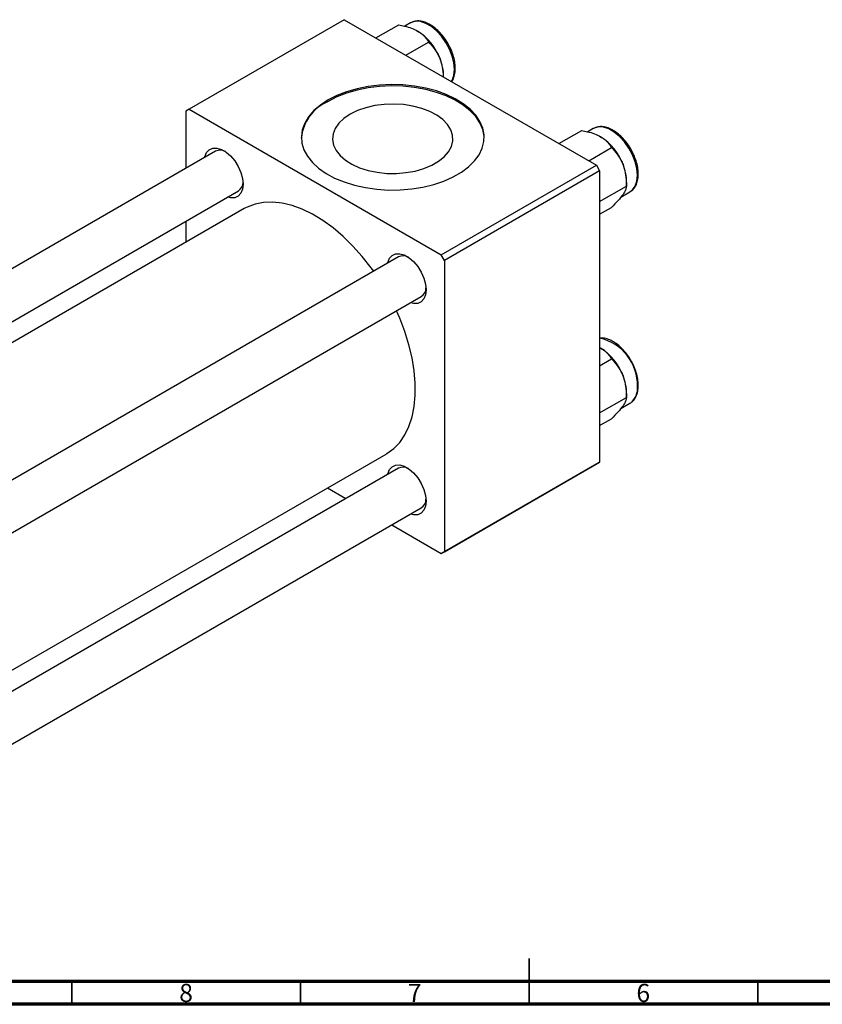
# Model space of a CAD drawing. Units: millimetres. Extents: x 15 to 633, y 2 to 415.
# Drawn here: x 191 to 366, y 5 to 220 of the extents above; entities that cross this region are included whole.
import ezdxf

# ---------------------------------------------------------------- set-up
doc = ezdxf.new("R2010")
doc.units = ezdxf.units.MM
doc.styles.add('SLDTEXTSTYLE0', font='TXT', dxfattribs={"width": 0.75})

msp = doc.modelspace()

# ---------------------------------------------------------------- linework, layer by layer
at = {"color": 7, "linetype": 'Continuous', "lineweight": 25}
for p, q in [((261.558, 220.333), (227.617, 200.739)), ((261.558, 220.333), (316.712, 188.493)), ((268.473, 216.341), (273.467, 219.225)), ((276.014, 219.626), (274.799, 218.925)), ((275.006, 212.57), (280.001, 215.453)), ((283.268, 207.8), (283.268, 208.044)), ((227.617, 200.739), (226.91, 200.331)), ((226.91, 200.331), (226.91, 187.815)), ((227.617, 200.739), (282.771, 168.899)), ((308.495, 193.237), (313.489, 196.12)), ((316.036, 196.522), (314.822, 195.821)), ((315.028, 189.465), (320.023, 192.349)), ((233.39, 191.556), (129.563, 131.618)), ((282.771, 168.899), (316.712, 188.493)), ((316.712, 188.493), (317.42, 187.268)), ((317.42, 187.268), (283.478, 167.675)), ((317.42, 187.268), (317.42, 123.578)), ((317.42, 180.54), (323.29, 183.929)), ((323.29, 183.929), (323.29, 184.939)), ((139.563, 125.845), (238.39, 182.896)), ((322.054, 181.521), (324.035, 182.665)), ((239.695, 179.005), (143.586, 123.522)), ((317.42, 177.778), (320.023, 179.281)), ((226.91, 176.269), (226.91, 171.624)), ((273.413, 168.452), (169.585, 108.514)), ((283.478, 167.675), (282.771, 168.899)), ((283.478, 167.675), (283.478, 103.984)), ((174.584, 99.853), (278.412, 159.792)), ((317.42, 148.622), (317.632, 148.524)), ((317.42, 144.629), (320.023, 146.132)), ((323.29, 137.712), (323.29, 138.723)), ((317.42, 134.324), (323.29, 137.712)), ((322.054, 135.305), (324.035, 136.449)), ((324.035, 136.449), (324.227, 136.571)), ((317.42, 131.561), (320.023, 133.064)), ((174.584, 69.828), (270.693, 125.31)), ((316.712, 123.17), (282.771, 103.576)), ((283.478, 103.984), (317.42, 123.578)), ((317.42, 123.578), (316.712, 123.17)), ((273.413, 122.236), (174.584, 65.183)), ((257.908, 117.929), (261.93, 115.607)), ((174.584, 53.637), (278.412, 113.575)), ((271.931, 109.834), (282.771, 103.576)), ((282.771, 103.576), (283.478, 103.984))]:
    msp.add_line(p, q, dxfattribs=at)
at = {"color": 7, "linetype": 'Continuous', "lineweight": 35}
for p, q in [((302, 5), (302, 15)), ((202, 10), (202, 5)), ((252, 10), (252, 5)), ((302, 10), (302, 5)), ((352, 10), (352, 5))]:
    msp.add_line(p, q, dxfattribs=at)
at = {"color": 7, "linetype": 'Continuous', "lineweight": 70}
for p, q in [((584, 10), (20, 10)), ((589, 5), (15, 5))]:
    msp.add_line(p, q, dxfattribs=at)
at = {"color": 8, "linetype": 'Continuous', "lineweight": 25, "flags": 128}
for points in [[(285.03, 206.783), (285.181, 207.058), (285.547, 208.146), (285.67, 209.432), (285.547, 210.862), (285.181, 212.372), (284.59, 213.896), (283.799, 215.367), (282.842, 216.722), (281.762, 217.902), (280.605, 218.853), (279.422, 219.536), (278.266, 219.92), (277.185, 219.988), (276.228, 219.738), (276.014, 219.626)], [(324.035, 182.665), (324.612, 183.112), (325.204, 183.953), (325.569, 185.041), (325.693, 186.328), (325.569, 187.758), (325.204, 189.267), (324.612, 190.791), (323.821, 192.263), (322.864, 193.618), (321.784, 194.797), (320.627, 195.749), (319.445, 196.432), (318.288, 196.815), (317.207, 196.884), (316.251, 196.633), (316.036, 196.522)]]:
    msp.add_lwpolyline(points, dxfattribs=at)
at = {"color": 7, "linetype": 'Continuous', "lineweight": 25, "flags": 128}
for points in [[(258.023, 202.78), (256.33, 201.669), (254.898, 200.442), (253.749, 199.12), (252.903, 197.723), (252.372, 196.276), (252.167, 194.801), (252.29, 193.323), (252.74, 191.867), (253.508, 190.456), (254.583, 189.112), (255.947, 187.86), (257.577, 186.718), (259.446, 185.706), (261.524, 184.84), (263.777, 184.135), (266.168, 183.602), (268.657, 183.249), (271.203, 183.084), (273.766, 183.107), (276.302, 183.32), (278.77, 183.718), (281.13, 184.295), (283.343, 185.042), (285.372, 185.946), (287.184, 186.992), (288.749, 188.163), (290.043, 189.441), (291.042, 190.803), (291.732, 192.228), (292.1, 193.692), (292.142, 195.171), (291.855, 196.641), (291.244, 198.078), (290.321, 199.458), (289.099, 200.759), (287.599, 201.959), (285.846, 203.038), (283.868, 203.979), (281.698, 204.766), (279.372, 205.386), (276.927, 205.83), (274.404, 206.089), (271.844, 206.16), (269.29, 206.042), (266.782, 205.736), (264.363, 205.247), (262.072, 204.584), (259.947, 203.757), (258.023, 202.78)], [(292.163, 194.453), (292.142, 194.845), (291.855, 196.315), (291.244, 197.752), (290.321, 199.132), (289.099, 200.432), (287.599, 201.632), (285.846, 202.711), (283.868, 203.652), (281.698, 204.439), (279.372, 205.06), (276.927, 205.503), (274.404, 205.763), (271.844, 205.834), (269.29, 205.715), (266.782, 205.409), (264.363, 204.921), (262.072, 204.257), (259.947, 203.431), (258.023, 202.454)], [(262.859, 199.662), (261.487, 198.73), (260.391, 197.684), (259.601, 196.55), (259.135, 195.357), (259.007, 194.137), (259.22, 192.92), (259.768, 191.739), (260.638, 190.624), (261.805, 189.604), (263.241, 188.706), (264.909, 187.952), (266.764, 187.362), (268.759, 186.951), (270.842, 186.731), (272.959, 186.706), (275.056, 186.878), (277.078, 187.242), (278.973, 187.788), (280.691, 188.503), (282.189, 189.367), (283.427, 190.359), (284.373, 191.453), (285.003, 192.62), (285.301, 193.831), (285.258, 195.053), (284.876, 196.256), (284.165, 197.408), (283.143, 198.478), (281.837, 199.441), (280.281, 200.27), (278.514, 200.944), (276.583, 201.446), (274.537, 201.762), (272.43, 201.885), (270.316, 201.811), (268.25, 201.543), (266.285, 201.086), (264.472, 200.454), (262.859, 199.662)], [(231.025, 190.191), (231.064, 190.368), (231.426, 191.263), (232.007, 191.9), (232.773, 192.241), (233.679, 192.267), (234.672, 191.977), (235.694, 191.386), (236.687, 190.53), (237.593, 189.459), (238.359, 188.233), (238.94, 186.926), (239.302, 185.612), (239.426, 184.369), (239.302, 183.267), (238.94, 182.372), (238.359, 181.736), (237.593, 181.395), (236.687, 181.369), (236.024, 181.53)], [(267.991, 165.322), (267.431, 166.095), (265.496, 168.553), (263.452, 170.838), (261.321, 172.925), (259.124, 174.792), (256.886, 176.418), (254.63, 177.788), (252.38, 178.886), (250.159, 179.7), (247.992, 180.223), (245.902, 180.448), (243.91, 180.373), (242.037, 179.999), (240.304, 179.33), (239.695, 179.005)], [(271.047, 167.086), (271.086, 167.264), (271.449, 168.159), (272.03, 168.796), (272.795, 169.137), (273.701, 169.163), (274.694, 168.872), (275.717, 168.282), (276.71, 167.426), (277.615, 166.354), (278.381, 165.129), (278.962, 163.822), (279.325, 162.508), (279.448, 161.264), (279.325, 160.163), (278.962, 159.268), (278.381, 158.631), (277.615, 158.29), (276.71, 158.264), (276.047, 158.426)], [(270.693, 125.31), (270.892, 125.428), (272.382, 126.526), (273.69, 127.895), (274.802, 129.521), (275.705, 131.388), (276.392, 133.474), (276.853, 135.759), (277.085, 138.217), (277.085, 140.823), (276.853, 143.549), (276.392, 146.367), (275.705, 149.246), (274.802, 152.156), (273.69, 155.065), (272.991, 156.662)], [(271.047, 120.87), (271.086, 121.048), (271.449, 121.943), (272.03, 122.579), (272.795, 122.921), (273.701, 122.947), (274.694, 122.656), (275.717, 122.066), (276.71, 121.21), (277.615, 120.138), (278.381, 118.913), (278.962, 117.605), (279.325, 116.292), (279.448, 115.048), (279.325, 113.947), (278.962, 113.052), (278.381, 112.415), (277.615, 112.074), (276.71, 112.048), (276.047, 112.21)]]:
    msp.add_lwpolyline(points, dxfattribs=at)
at = {"color": 7, "linetype": 'Continuous', "lineweight": 25}
for centre, radius, start, end in [((270.986, 207.502), 12.281, 20.22711, 57.36203), ((272.852, 207.842), 10.418, 1.10815, 22.02116), ((261.773, 193.565), 9.648, 112.87908, 174.71921), ((311.008, 184.398), 12.281, 20.22711, 57.36203), ((234.402, 189.4), 2.382, 61.08034, 115.1235), ((312.874, 184.738), 10.418, 1.10815, 22.02116), ((237.141, 184.79), 2.269, 303.40804, 0.37737), ((274.424, 166.296), 2.382, 61.08034, 115.1235), ((277.163, 161.686), 2.269, 303.40804, 0.37737), ((311.008, 138.182), 12.281, 20.22711, 57.36203), ((312.874, 138.522), 10.418, 1.10815, 22.02116), ((274.424, 120.079), 2.382, 61.08034, 115.1235), ((277.163, 115.469), 2.269, 303.40804, 0.37737)]:
    msp.add_arc(centre, radius, start, end, dxfattribs=at)
at = {"color": 8, "linetype": 'Continuous', "lineweight": 25}
for centre, radius, start, end in [((315.129, 140.364), 10.567, 358.63159, 77.48129), ((321.642, 139.714), 4.07, 309.42521, 5.6034)]:
    msp.add_arc(centre, radius, start, end, dxfattribs=at)
at = {"color": 7, "linetype": 'Continuous', "lineweight": 25}
for points, knots in [([(285.059, 206.766), (285.075, 206.784), (285.308, 207.045), (285.577, 207.746), (285.84, 208.844), (285.868, 210.117), (285.685, 211.486), (285.29, 212.904), (284.703, 214.313), (283.946, 215.664), (283.047, 216.907), (282.036, 217.998), (280.947, 218.897), (279.814, 219.567), (278.672, 219.98), (277.571, 220.097), (276.627, 219.962), (276.136, 219.665), (275.934, 219.543)], [0, 0, 0, 0, 0.0047145, 0.0688824, 0.1349143, 0.2024963, 0.2706839, 0.3388071, 0.40679, 0.4746986, 0.54264, 0.6107002, 0.6790004, 0.7476492, 0.8166487, 0.8854305, 0.9527484, 1, 1, 1, 1]), ([(273.467, 219.225), (273.897, 219.135), (274.858, 218.934), (276.3, 218.506), (277.168, 218.067), (277.609, 217.844)], [0, 0, 0, 0, 0.2841146, 0.6363185, 1, 1, 1, 1]), ([(277.609, 217.844), (277.633, 217.831), (278.067, 217.578), (278.821, 217.015), (279.54, 216.201), (279.872, 215.662), (280.001, 215.453)], [0, 0, 0, 0, 0.0206375, 0.3834765, 0.7606591, 1, 1, 1, 1]), ([(280.001, 215.453), (280.429, 214.995), (281.3, 214.062), (282.101, 212.745), (282.438, 211.923), (282.51, 211.748)], [0, 0, 0, 0, 0.4323803, 0.8795439, 1, 1, 1, 1]), ([(282.51, 211.748), (282.754, 210.98), (283.158, 209.708), (283.199, 208.363), (283.215, 207.831)], [0, 0, 0, 0, 0.604358, 1, 1, 1, 1]), ([(313.489, 196.12), (313.919, 196.031), (314.88, 195.83), (316.322, 195.402), (317.191, 194.963), (317.632, 194.74)], [0, 0, 0, 0, 0.2841146, 0.6363185, 1, 1, 1, 1]), ([(324.091, 182.743), (324.228, 182.818), (324.644, 183.047), (325.159, 183.695), (325.614, 184.625), (325.858, 185.745), (325.892, 187.011), (325.707, 188.382), (325.312, 189.8), (324.725, 191.209), (323.968, 192.56), (323.069, 193.803), (322.058, 194.894), (320.969, 195.792), (319.836, 196.462), (318.694, 196.876), (317.593, 196.992), (316.649, 196.857), (316.158, 196.561), (315.956, 196.438)], [0, 0, 0, 0, 0.0287253, 0.0870783, 0.1459361, 0.2065036, 0.2684929, 0.3310377, 0.3935235, 0.4558805, 0.5181694, 0.5804884, 0.6429163, 0.7055644, 0.7685322, 0.8318218, 0.8949115, 0.9566587, 1, 1, 1, 1]), ([(317.632, 194.74), (317.655, 194.726), (318.089, 194.474), (318.843, 193.911), (319.562, 193.097), (319.894, 192.558), (320.023, 192.349)], [0, 0, 0, 0, 0.0206375, 0.3834765, 0.7606591, 1, 1, 1, 1]), ([(320.023, 192.349), (320.451, 191.89), (321.322, 190.958), (322.123, 189.641), (322.46, 188.818), (322.532, 188.644)], [0, 0, 0, 0, 0.4323803, 0.8795439, 1, 1, 1, 1]), ([(322.532, 188.644), (322.769, 187.874), (323.238, 186.346), (323.273, 184.73), (323.29, 183.929)], [0, 0, 0, 0, 0.5039922, 1, 1, 1, 1]), ([(323.29, 183.929), (323.271, 183.729), (323.232, 183.321), (322.905, 182.656), (322.597, 182.205), (322.532, 182.11)], [0, 0, 0, 0, 0.4323803, 0.8795439, 1, 1, 1, 1]), ([(322.532, 182.11), (322.194, 181.672), (321.523, 180.803), (320.521, 179.785), (320.023, 179.281)], [0, 0, 0, 0, 0.5039922, 1, 1, 1, 1]), ([(324.246, 136.602), (324.281, 136.62), (324.599, 136.782), (325.048, 137.331), (325.546, 138.216), (325.813, 139.248), (325.885, 140.218), (325.839, 141.26), (325.648, 142.43), (325.216, 143.85), (324.596, 145.252), (323.81, 146.586), (322.887, 147.804), (321.859, 148.861), (320.759, 149.721), (319.623, 150.34), (318.489, 150.715), (317.772, 150.718), (317.42, 150.719)], [0, 0, 0, 0, 0.0080464, 0.0733326, 0.138861, 0.2061809, 0.2644516, 0.3015023, 0.3714214, 0.4412357, 0.5109124, 0.5805318, 0.6502043, 0.7200181, 0.7901015, 0.8605559, 0.9313407, 1, 1, 1, 1]), ([(317.632, 148.524), (317.655, 148.51), (318.089, 148.257), (318.843, 147.694), (319.562, 146.881), (319.894, 146.342), (320.023, 146.132)], [0, 0, 0, 0, 0.0206375, 0.3834765, 0.7606591, 1, 1, 1, 1]), ([(320.023, 146.132), (320.451, 145.674), (321.322, 144.742), (322.123, 143.425), (322.46, 142.602), (322.532, 142.428)], [0, 0, 0, 0, 0.4323803, 0.8795439, 1, 1, 1, 1]), ([(322.532, 142.428), (322.769, 141.658), (323.238, 140.13), (323.273, 138.514), (323.29, 137.712)], [0, 0, 0, 0, 0.5039922, 1, 1, 1, 1]), ([(322.532, 135.894), (322.194, 135.456), (321.523, 134.586), (320.521, 133.569), (320.023, 133.064)], [0, 0, 0, 0, 0.5039922, 1, 1, 1, 1]), ([(323.29, 137.712), (323.271, 137.512), (323.232, 137.105), (322.905, 136.439), (322.597, 135.989), (322.532, 135.894)], [0, 0, 0, 0, 0.4323803, 0.8795439, 1, 1, 1, 1])]:
    msp.add_open_spline(points, degree=3, knots=knots, dxfattribs=at)

# ---------------------------------------------------------------- texts
at = {"color": 7, "linetype": 'Continuous', "lineweight": 0, "char_height": 3.969, "attachment_point": 2, "style": 'SLDTEXTSTYLE0'}
for s, insert in [('8', (226.96, 9.474)), ('7', (276.96, 9.474)), ('6', (326.96, 9.474))]:
    msp.add_mtext(s, dxfattribs=dict(at, insert=insert))

doc.saveas('drawing.dxf')
